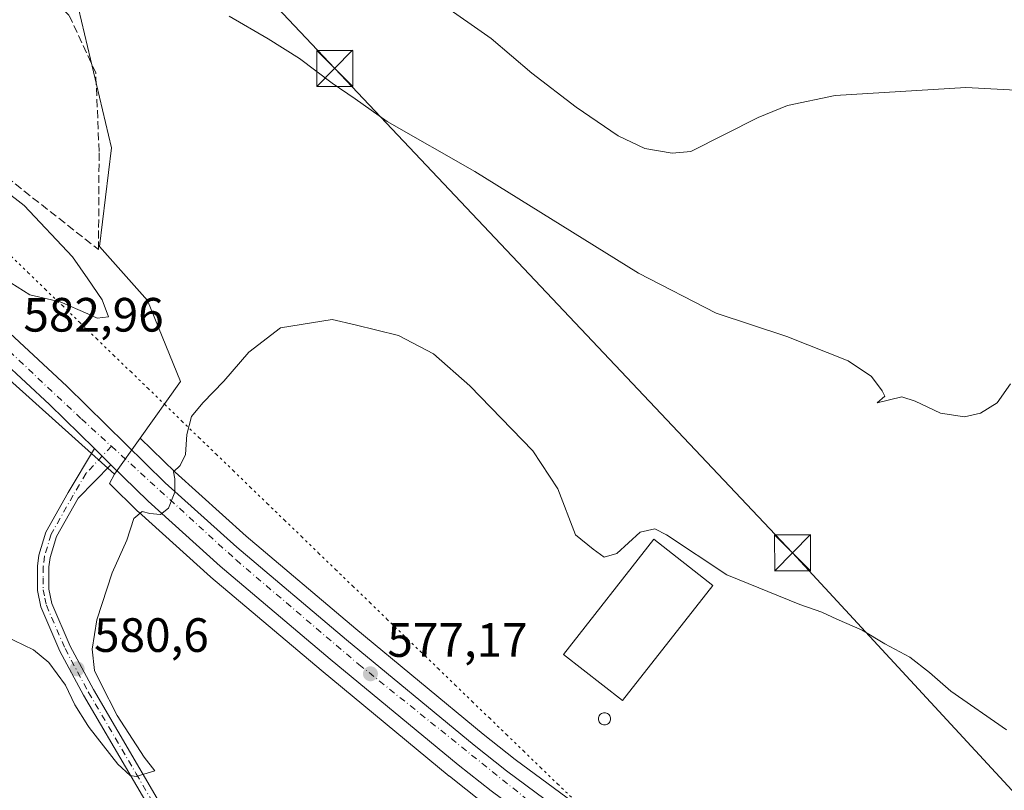
# Model space of a CAD drawing. Units: metres. Extents: x 607484 to 610941, y 4726950 to 4729321.
# Drawn here: x 608549 to 608754, y 4727079 to 4727239 of the extents above; entities that cross this region are included whole.
import ezdxf

# ---------------------------------------------------------------- set-up
doc = ezdxf.new("R2010")
doc.units = ezdxf.units.M
doc.header["$MEASUREMENT"] = 0
for name, pattern in [('DGN Style 3', [2.307223458686699, 1.648016756204785, -0.6592067024819142]), ('DGN Style 4', [2.6384748266838614, 1.318413404963828, -0.6592067024819142, 0.001648016756204785, -0.6592067024819142]), ('DGN Style 5', [1.1536117293433497, 0.4944050268614355, -0.6592067024819142])]:
    doc.linetypes.add(name, pattern=pattern)
for name, color, linetype, lineweight in [('Carretera de calzada única Cxs', 7, 'Continuous', 13), ('Carretera de calzada única eje', 7, 'DGN Style 4', 0), ('Cultivos herbáceos CxS', 92, 'Continuous', 0), ('Curva de nivel normal', 30, 'Continuous', 0), ('Edificación industrial Cxs', 135, 'Continuous', 13), ('Instalación de servicios públicos CxS', 91, 'Continuous', 0), ('Núcleo urbano CxS', 7, 'Continuous', 0), ('Pista pavimentada Cxs', 135, 'Continuous', 0), ('Pista pavimentada eje', 135, 'DGN Style 4', 0), ('Punto de cota en terreno', 7, 'Continuous', 0), ('Rótulo de punto de cota en terreno', 7, 'Continuous', 0), ('Seto lineal', 92, 'DGN Style 3', 0), ('Silo Cxs', 1, 'Continuous', 0), ('Tendido', 6, 'Continuous', 0), ('Torre de tendido puntual', 7, 'Continuous', 0), ('Vía pecuaria eje', 92, 'DGN Style 5', 0)]:
    doc.layers.add(name, color=color, linetype=linetype, lineweight=lineweight)
doc.styles.add('Style-Arial', font='txt')

# ---------------------------------------------------------------- blocks, each defined once
blk = doc.blocks.new('*U15')
at = {"layer": 'Cultivos herbáceos CxS', "color": 92, "linetype": 'Continuous', "lineweight": 0}
blk.add_polyline3d([(608763.4247000003, 4726996.9683, 575.9419999999955), (608732.8180999998, 4727021.059699999, 574.1052000000054), (608701.3629000002, 4727046.8093, 573.4214000000065), (608689.0878999997, 4727056.9035, 574.1771000000008), (608673.6266999999, 4727069.447899999, 575.6489000000003), (608668.6202999996, 4727073.5097, 575.9535999999935), (608668.5160999997, 4727073.590500001, 575.9646000000066), (608652.4927000003, 4727085.463500001, 576.8997999999992), (608645.8245000001, 4727090.7247, 576.6779999999999), (608619.3147, 4727112.611500001, 577.8285000000033), (608596.5528999995, 4727131.890699999, 578.8757999999943), (608581.7849000003, 4727145.1669, 580.0234000000055), (608574.5280999999, 4727152.292500001, 580.8317999999999), (608582.8875000002, 4727164.071699999, 580.6744000000035), (608576.0349000003, 4727180.894900001, 582.3962000000029), (608566.0658999998, 4727192.109099999, 584.3464999999997), (608568.5598999998, 4727212.671499999, 584.5044000000053), (608560.4572999999, 4727246.937899999, 584.4627999999939)], dxfattribs=at)
blk = doc.blocks.new('*U20')
at = {"layer": 'Cultivos herbáceos CxS', "color": 92, "linetype": 'Continuous', "lineweight": 0}
blk.add_polyline3d([(608378.6074999999, 4727315.4933, 593.7786999999954), (608493.8605000004, 4727212.239900001, 585.6944999999978), (608535.6867000004, 4727174.7685, 583.4532999999938), (608569.1823000005, 4727144.7599, 580.9262000000017), (608568.1021999996, 4727142.830399999, 580.8567000000039), (608574.0396999996, 4727137.008199999, 580.1419000000024), (608574.1357000005, 4727136.918099999, 580.1395000000048), (608589.1357000005, 4727123.448200001, 579.1279999999971), (608589.2011000002, 4727123.391200001, 579.1230999999971), (608612.1042, 4727103.9902, 577.6349000000046), (608638.7295000004, 4727081.997099999, 575.8948999999993), (608638.7812000001, 4727081.955499999, 575.8905999999988), (608645.6211000001, 4727076.555500001, 575.4100999999937), (608645.6942999996, 4727076.499600001, 575.405700000003), (608661.6908999998, 4727064.6491, 574.650999999998), (608681.9716999996, 4727048.187100001, 573.7403999999951), (608694.2176000001, 4727038.1108, 573.2400999999954), (608725.7925000006, 4727012.2906, 572.9131000000052), (608736.4716999996, 4727003.879600001, 573.6223999999929), (608756.4653000003, 4726988.132400001, 574.6726000000053)], dxfattribs=at)
blk = doc.blocks.new('5PATER')
at = {"layer": 'Punto de cota en terreno', "linetype": 'Continuous', "lineweight": 0}
h = blk.add_hatch(color=51, dxfattribs=at)
edge = h.paths.add_edge_path()
edge.add_ellipse((0, 0), major_axis=(-0.1095731443231308, -0.1110710700762829), ratio=0.9994222409660322, start_angle=0, end_angle=360)
blk = doc.blocks.new('5TTEND')
at = {"layer": 'Instalación de servicios públicos CxS', "color": 7, "linetype": 'Continuous', "lineweight": 0}
for p, q in [((-0.375, 0.3754), (0.375, -0.3746)), ((0.3720000000000001, 0.3784000000000001), (-0.3720000000000001, -0.3776))]:
    blk.add_line(p, q, dxfattribs=at)
at = {"layer": 'Instalación de servicios públicos CxS', "color": 7, "linetype": 'Continuous', "lineweight": 0, "flags": 128}
blk.add_lwpolyline([(-0.375, -0.3746), (0.375, -0.3746), (0.375, 0.3754), (-0.375, 0.3754), (-0.3720000000000001, -0.3776)], dxfattribs=at)

msp = doc.modelspace()

# ---------------------------------------------------------------- linework, layer by layer
at = {"layer": 'Carretera de calzada única Cxs', "color": 7, "linetype": 'Continuous', "lineweight": 13, "extrusion": (0.6345857090469887, 0.5968257465150834, 0.4910193541705297), "elevation": 3207756.975604419, "flags": 128}
msp.add_lwpolyline([(3026549.619439204, -1807371.689193272), (3026547.363409455, -1807371.848523138), (3026544.814672435, -1807372.075694467)], dxfattribs=at)
at = {"layer": 'Carretera de calzada única Cxs', "color": 7, "linetype": 'Continuous', "lineweight": 13}
for points in [[(608564.9801000003, 4727150.110099999, 581.327099999995), (608555.6201, 4727159.290100001, 582.0708000000013), (608530.9801000003, 4727182.170100001, 583.8135000000038), (608512.4200999998, 4727198.9001, 584.7670999999973), (608468.9401000004, 4727239.800100001, 587.2700999999943), (608450.1401000004, 4727256.1501, 588.5017999999982), (608430.2801000001, 4727274.300100001, 589.8230999999942), (608411.5301000001, 4727293.0601, 591.4563999999956), (608388.5701000001, 4727315.090100001, 593.3012000000017), (608376.8300999999, 4727327.3101, 594.482600000003), (608362.6201, 4727343.110099999, 594.8092999999935), (608334.9338999996, 4727370.500399999, 595.742499999993)], [(608342.8338000001, 4727369.221000001, 595.6333000000013), (608355.7100999998, 4727357.2501, 595.0800000000017), (608366.4200999998, 4727346.7501, 594.8369999999995), (608380.6901000004, 4727330.880100001, 594.4245999999986), (608392.2801000001, 4727318.800100001, 593.4437000000034), (608415.1901000004, 4727296.8101, 591.4614000000003), (608433.9101, 4727278.090100001, 590.1186000000016), (608453.6201, 4727260.0601, 589.4495000000024), (608472.4600999998, 4727243.6801, 587.2912000000069), (608515.9600999998, 4727202.7501, 585.0090000000055), (608534.5301000001, 4727186.040100001, 583.972099999999), (608559.2500999998, 4727163.090100001, 582.1290000000008), (608579.7301000003, 4727142.9801, 580.6533999999956), (608594.5800999999, 4727129.630100001, 579.9003999999986), (608617.3901000004, 4727110.3101, 577.6159000000043), (608643.9401000004, 4727088.390100001, 576.7958999999975), (608650.6700999998, 4727083.0801, 576.5402999999933), (608666.7301000003, 4727071.1801, 575.3499000000012), (608687.1901000004, 4727054.5801, 584.5518000000011), (608699.4600999998, 4727044.4901, 574.1236999999965), (608730.9401000004, 4727018.720100001, 574.0534000000043), (608761.5701000001, 4726994.610099999, 575.2332000000024), (608788.0976, 4726973.7654, 575.5298999999941)], [(608472.4600999998, 4727243.6801, 587.2912000000069), (608515.9600999998, 4727202.7501, 585.0090000000055), (608534.5301000001, 4727186.040100001, 583.972099999999), (608559.2500999998, 4727163.090100001, 582.1290000000008), (608579.7301000003, 4727142.9801, 580.6533999999956), (608594.5800999999, 4727129.630100001, 579.9003999999986), (608617.3901000004, 4727110.3101, 577.6159000000043), (608643.9401000004, 4727088.390100001, 576.7958999999975), (608650.6700999998, 4727083.0801, 576.5402999999933), (608666.7301000003, 4727071.1801, 575.3499000000012), (608687.1901000004, 4727054.5801, 584.5518000000011), (608699.4600999998, 4727044.4901, 574.1236999999965), (608730.9401000004, 4727018.720100001, 574.0534000000043), (608761.5701000001, 4726994.610099999, 575.2332000000024)], [(608758.3201000001, 4726990.4901, 574.9208999999975), (608727.6700999998, 4727014.630100001, 573.5890000000073), (608696.1201, 4727040.4301, 573.6579999999958), (608683.8701, 4727050.5101, 577.1294999999955), (608663.5301000001, 4727067.020099999, 574.9190999999992), (608647.4801000003, 4727078.9101, 576.011400000003), (608640.6401000004, 4727084.3101, 576.1141000000061), (608614.0301000001, 4727106.290100001, 577.5353999999934), (608591.1401000004, 4727125.6801, 579.071100000001), (608576.1401000004, 4727139.1501, 580.2127999999939), (608568.4101, 4727146.7401, 580.9903999999951), (608566.5827000003, 4727148.520300001, 581.1882999999943), (608564.9801000003, 4727150.110099999, 581.327099999995), (608555.6201, 4727159.290100001, 582.0708000000013), (608530.9801000003, 4727182.170100001, 583.8135000000038), (608512.4200999998, 4727198.9001, 584.7670999999973), (608468.9401000004, 4727239.800100001, 587.2700999999943)], [(608779.7751000002, 4726973.634, 575.2782000000007), (608758.3201000001, 4726990.4901, 574.9208999999975), (608727.6700999998, 4727014.630100001, 573.5890000000073), (608696.1201, 4727040.4301, 573.6579999999958), (608683.8701, 4727050.5101, 577.1294999999955), (608663.5301000001, 4727067.020099999, 574.9190999999992), (608647.4801000003, 4727078.9101, 576.011400000003), (608640.6401000004, 4727084.3101, 576.1141000000061), (608614.0301000001, 4727106.290100001, 577.5353999999934), (608591.1401000004, 4727125.6801, 579.071100000001), (608576.1401000004, 4727139.1501, 580.2127999999939), (608568.4101, 4727146.7401, 580.9903999999951)]]:
    msp.add_polyline3d(points, dxfattribs=at)
at = {"layer": 'Carretera de calzada única eje', "color": 7, "linetype": 'DGN Style 4', "lineweight": 0}
for points in [[(608338.1401000004, 4727370.880100001, 595.7307000000001), (608344.9101, 4727364.470100001, 595.4858999999997), (608361.0301000001, 4727349.020099999, 594.8475999999937), (608392.7600999996, 4727314.860099999, 593.1261999999988), (608435.8701, 4727271.940099999, 589.6500999999989), (608453.9401000004, 4727257.0001, 588.5587999999989), (608486.1201, 4727227.880100001, 586.4812999999995), (608523.3201000001, 4727192.840100001, 584.4412000000011), (608562.2801000001, 4727156.270099999, 581.6940999999933), (608568.5040999996, 4727150.591700001, 581.2531000000017)], [(608568.5040999996, 4727150.591700001, 581.2531000000017), (608594.4401000004, 4727126.9301, 579.2899999999936), (608619.9401000004, 4727105.220100001, 577.3542000000016), (608671.8000999996, 4727063.600099999, 574.7397999999957), (608710.6700999998, 4727032.4301, 577.9312999999966), (608752.9101, 4726997.840100001, 574.7342999999964), (608783.8998999996, 4726973.699100001, 575.3313000000053)]]:
    msp.add_polyline3d(points, dxfattribs=at)
at = {"layer": 'Cultivos herbáceos CxS', "color": 92, "linetype": 'Continuous', "lineweight": 0}
for points in [[(608355.3624999998, 4727371.4529, 594.9937000000064), (608374.1574999997, 4727354.6459, 594.1772999999957), (608397.8466999996, 4727333.4627, 593.152700000006), (608428.3743000003, 4727309.865499999, 590.699099999998), (608456.4112999998, 4727279.337900001, 587.9925999999978), (608475.7237, 4727261.2663, 586.0136999999959), (608490.6776999999, 4727256.908299999, 585.4560999999958), (608497.4153000005, 4727260.735500001, 585.3074999999953), (608518.0926999999, 4727272.4815, 585.3730999999971), (608528.6853, 4727268.746099999, 585.255999999994), (608560.4572999999, 4727246.937899999, 584.4627999999939), (608568.5598999998, 4727212.671499999, 584.5044000000053), (608566.0658999998, 4727192.109099999, 584.3464999999997), (608576.0349000003, 4727180.894900001, 582.3962000000029), (608582.8875000002, 4727164.071699999, 580.6744000000035), (608574.5280999999, 4727152.292500001, 580.8317999999999)], [(608270.2802999998, 4727257.296900001, 591.3714000000036), (608262.8006999996, 4727245.614900001, 590.4630999999936), (608297.3794999998, 4727220.379699999, 586.6883999999991), (608311.3821, 4727249.333500001, 587.5387999999948), (608324.9499000004, 4727277.388300001, 588.6165000000037), (608350.5387000004, 4727295.559900001, 591.1033000000025), (608363.6047, 4727304.839199999, 593.3234999999986), (608377.9192000004, 4727315.004699999, 593.7958000000071), (608378.2691000003, 4727315.2532, 593.7871000000014), (608378.6074999999, 4727315.4933, 593.7786999999954), (608493.8605000004, 4727212.239900001, 585.6944999999978), (608535.6867000004, 4727174.7685, 583.4532999999938), (608569.1823000005, 4727144.7599, 580.9262000000017)], [(608574.5280999999, 4727152.292500001, 580.8317999999999), (608581.7849000003, 4727145.1669, 580.0234000000055), (608596.5528999995, 4727131.890699999, 578.8757999999943), (608619.3147, 4727112.611500001, 577.8285000000033), (608645.8245000001, 4727090.7247, 576.6779999999999), (608652.4927000003, 4727085.463500001, 576.8997999999992), (608668.5160999997, 4727073.590500001, 575.9646000000066), (608668.6202999996, 4727073.5097, 575.9535999999935), (608673.6266999999, 4727069.447899999, 575.6489000000003), (608689.0878999997, 4727056.9035, 574.1771000000008), (608701.3629000002, 4727046.8093, 573.4214000000065), (608732.8180999998, 4727021.059699999, 574.1052000000054), (608763.4247000003, 4726996.9683, 575.9419999999955), (608789.9511000002, 4726976.124500001, 575.8905999999988), (608792.8574999999, 4726973.840700001, 575.9391000000032)], [(608569.1823000005, 4727144.7599, 580.9262000000017), (608568.1021999996, 4727142.830399999, 580.8567000000039), (608574.0396999996, 4727137.008199999, 580.1419000000024), (608574.1357000005, 4727136.918099999, 580.1395000000048), (608589.1357000005, 4727123.448200001, 579.1279999999971), (608589.2011000002, 4727123.391200001, 579.1230999999971), (608612.1042, 4727103.9902, 577.6349000000046), (608638.7295000004, 4727081.997099999, 575.8948999999993), (608638.7812000001, 4727081.955499999, 575.8905999999988), (608645.6211000001, 4727076.555500001, 575.4100999999937), (608645.6942999996, 4727076.499600001, 575.405700000003), (608661.6908999998, 4727064.6491, 574.650999999998), (608681.9716999996, 4727048.187100001, 573.7403999999951), (608694.2176000001, 4727038.1108, 573.2400999999954), (608725.7925000006, 4727012.2906, 572.9131000000052), (608736.4716999996, 4727003.879600001, 573.6223999999929), (608756.4653000003, 4726988.132400001, 574.6726000000053), (608775.0159, 4726973.558900001, 575.2146999999968)]]:
    msp.add_polyline3d(points, dxfattribs=at)
at = {"layer": 'Curva de nivel normal', "color": 30, "linetype": 'Continuous', "lineweight": 0, "flags": 128}
for points, elevation in [([(608614.3099999996, 4727258.670100001), (608647.4600000001, 4727235.360099999), (608655.9600000001, 4727228.170100001), (608665.1299999999, 4727221.100099999), (608673.8899999997, 4727215.140100001), (608679.4299999997, 4727212.520099999), (608685.1200000001, 4727211.530099999), (608688.9900000002, 4727211.9101), (608702.9900000002, 4727218.960100001), (608709.1100000005, 4727221.450099999), (608718.9900000002, 4727223.540100001), (608746.1699999999, 4727225.210100001), (608757.9000000004, 4727224.590100001)], 590), ([(608755.4800000006, 4727163.5801), (608752.6500000004, 4727159.5801), (608749.2000000002, 4727157.470100001), (608745.8499999996, 4727156.7301), (608740.8700000001, 4727157.450099999), (608735.6200000001, 4727159.960100001), (608732.8399999999, 4727160.860099999), (608727.7100000001, 4727159.610099999), (608729.3499999996, 4727161.0101), (608728.7699999996, 4727162.130100001), (608726.5199999996, 4727165.0601), (608721.6900000004, 4727168.3301), (608708.9299999997, 4727173.380100001), (608694.2400000002, 4727178.2601), (608678.1399999997, 4727186.610099999), (608644.0800000001, 4727207.7401), (608625.8399999999, 4727218.120100001), (608619.2100000001, 4727222.860099999), (608614.4000000004, 4727226.0701), (608607.6200000001, 4727231.190099999), (608601.0800000001, 4727235.290100001), (608593.0099999999, 4727240.020099999)], 585), ([(608539.4699999997, 4727209.030099999), (608550.4000000004, 4727200.630100001), (608560.4100000003, 4727189.9801), (608563.5999999996, 4727185.374600001), (608566.6299999999, 4727181.0001), (608567.8899999997, 4727177.4801), (608565.5800000001, 4727177.220100001), (608563.5999999996, 4727178.0998), (608557.8600000005, 4727180.6501), (608551.54, 4727182.090100001), (608547.6200000001, 4727184.600099999)], 585), ([(608754.6500000004, 4727091.600099999), (608743.0599999996, 4727099.6601), (608738.5999999996, 4727103.530099999), (608734.4900000002, 4727106.7501), (608729.3499999996, 4727109.4801), (608724.5999999996, 4727112.340100001), (608719.3600000005, 4727114.600099999), (608716.25, 4727116.050100001), (608711.6399999997, 4727117.670100001), (608696.4500000002, 4727123.8301), (608683.9199999999, 4727132.130100001), (608681.5, 4727133.390100001), (608678.4600000001, 4727132.7501), (608673.6100000005, 4727128.280099999), (608670.9400000004, 4727127.550100001), (608668.6600000003, 4727129.1601), (608665.0199999996, 4727132.190099999), (608661.3499999996, 4727141.7301), (608656.1100000005, 4727149.610099999), (608643.0499999998, 4727163.1501), (608635.4500000002, 4727169.8301), (608628.2400000002, 4727173.600099999), (608619.1799999997, 4727175.860099999), (608614.4000000004, 4727176.970100001), (608603.6399999997, 4727175.2401), (608597.1200000001, 4727170.1601), (608591.9199999999, 4727164.110099999), (608587.5099999999, 4727159.630100001), (608585.1799999997, 4727156.7401), (608584.2100000001, 4727153.050100001), (608583.9299999997, 4727148.880100001), (608582.8399999999, 4727146.590100001), (608581.4000000004, 4727145.270099999), (608581.7400000002, 4727143.8301), (608581.7400000002, 4727141.0601), (608580.3700000001, 4727137.7401), (608578.7599999999, 4727136.4101), (608576.4900000002, 4727136.5701), (608574.8799999999, 4727137.020099999), (608573.2000000002, 4727135.5601), (608571.7100000001, 4727131.0701), (608568.6600000003, 4727124.2501), (608565.5, 4727114.460100001), (608564.5199999996, 4727108.420100001), (608565.0300000003, 4727103.940099999), (608566.3399999999, 4727101.2501), (608569.7000000002, 4727094.610099999), (608575.3399999999, 4727085.920100001), (608577.5300000003, 4727083.090100001), (608573.6500000004, 4727081.890100001), (608572.4299999997, 4727082.100099999), (608569.8600000005, 4727084.440099999), (608563.8700000001, 4727092.120100001), (608563.5999999996, 4727092.5441), (608560.8899999997, 4727096.800100001), (608558.9600000001, 4727100.870100001), (608555.5, 4727105.630100001), (608552.3300000001, 4727108.2401), (608538.1699999999, 4727115.0101)], 580)]:
    msp.add_lwpolyline(points, dxfattribs=dict(at, elevation=elevation))
at = {"layer": 'Edificación industrial Cxs', "color": 135, "linetype": 'Continuous', "lineweight": 13}
msp.add_polyline3d([(608693.5500999996, 4727121.620100001, 581.2234999999928), (608674.8101000005, 4727097.690099999, 581.4995999999956), (608662.5301000001, 4727107.3101, 582.7890000000043), (608681.2701000003, 4727131.2401, 581.6745999999986), (608693.5500999996, 4727121.620100001, 581.2234999999928)], dxfattribs=at)
msp.add_3dface([(608693.5500999996, 4727121.620100001, 582.7890000000043), (608674.8101000005, 4727097.690099999, 582.7890000000043), (608662.5301000001, 4727107.3101, 582.7890000000043), (608681.2701000003, 4727131.2401, 582.7890000000043)], dxfattribs=at)
at = {"layer": 'Núcleo urbano CxS', "color": 7, "linetype": 'Continuous', "lineweight": 0, "extrusion": (0.005914570126542844, 0.008334036242521728, 0.9999477794865724), "elevation": 43576.51672195504, "flags": 128}
msp.add_lwpolyline([(608560.4471581789, 4726953.28509292), (608555.1008933359, 4726945.752231313)], dxfattribs=at)
msp.add_lwpolyline([(608560.4471581789, 4726953.28509292), (608555.1008933359, 4726945.752231313)], dxfattribs=at)
at = {"layer": 'Núcleo urbano CxS', "color": 7, "linetype": 'Continuous', "lineweight": 0}
for points in [[(608355.3624999998, 4727371.4529, 594.9937000000064), (608374.1574999997, 4727354.6459, 594.1772999999957), (608397.8466999996, 4727333.4627, 593.152700000006), (608428.3743000003, 4727309.865499999, 590.699099999998), (608456.4112999998, 4727279.337900001, 587.9925999999978), (608475.7237, 4727261.2663, 586.0136999999959), (608490.6776999999, 4727256.908299999, 585.4560999999958), (608497.4153000005, 4727260.735500001, 585.3074999999953), (608518.0926999999, 4727272.4815, 585.3730999999971), (608528.6853, 4727268.746099999, 585.255999999994), (608560.4572999999, 4727246.937899999, 584.4627999999939), (608568.5598999998, 4727212.671499999, 584.5044000000053), (608566.0658999998, 4727192.109099999, 584.3464999999997), (608576.0349000003, 4727180.894900001, 582.3962000000029), (608582.8875000002, 4727164.071699999, 580.6744000000035), (608574.5280999999, 4727152.292500001, 580.8317999999999)], [(608270.2802999998, 4727257.296900001, 591.3714000000036), (608262.8006999996, 4727245.614900001, 590.4630999999936), (608297.3794999998, 4727220.379699999, 586.6883999999991), (608311.3821, 4727249.333500001, 587.5387999999948), (608324.9499000004, 4727277.388300001, 588.6165000000037), (608350.5387000004, 4727295.559900001, 591.1033000000025), (608363.6047, 4727304.839199999, 593.3234999999986), (608377.9192000004, 4727315.004699999, 593.7958000000071), (608378.2691000003, 4727315.2532, 593.7871000000014), (608378.6074999999, 4727315.4933, 593.7786999999954), (608493.8605000004, 4727212.239900001, 585.6944999999978), (608535.6867000004, 4727174.7685, 583.4532999999938), (608569.1823000005, 4727144.7599, 580.9262000000017)], [(608560.4572999999, 4727246.937899999, 584.4627999999939), (608568.5598999998, 4727212.671499999, 584.5044000000053), (608566.0658999998, 4727192.109099999, 584.3464999999997), (608576.0349000003, 4727180.894900001, 582.3962000000029), (608582.8875000002, 4727164.071699999, 580.6744000000035), (608574.5280999999, 4727152.292500001, 580.8317999999999), (608569.1823000005, 4727144.7599, 580.9262000000017), (608535.6867000004, 4727174.7685, 583.4532999999938), (608493.8605000004, 4727212.239900001, 585.6944999999978), (608378.6074999999, 4727315.4933, 593.7786999999954)], [(608645.6211000001, 4727076.555500001, 575.4100999999937), (608638.7812000001, 4727081.955499999, 575.8905999999988), (608638.7295000004, 4727081.997099999, 575.8948999999993), (608612.1042, 4727103.9902, 577.6349000000046), (608589.2011000002, 4727123.391200001, 579.1230999999971), (608589.1357000005, 4727123.448200001, 579.1279999999971), (608574.1357000005, 4727136.918099999, 580.1395000000048), (608574.0396999996, 4727137.008199999, 580.1419000000024), (608568.1021999996, 4727142.830399999, 580.8567000000039), (608569.1823000005, 4727144.7599, 580.9262000000017), (608574.5280999999, 4727152.292500001, 580.8317999999999), (608581.7849000003, 4727145.1669, 580.0234000000055), (608596.5528999995, 4727131.890699999, 578.8757999999943), (608619.3147, 4727112.611500001, 577.8285000000033), (608645.8245000001, 4727090.7247, 576.6779999999999), (608652.4927000003, 4727085.463500001, 576.8997999999992), (608668.5160999997, 4727073.590500001, 575.9646000000066)], [(608574.5280999999, 4727152.292500001, 580.8317999999999), (608581.7849000003, 4727145.1669, 580.0234000000055), (608596.5528999995, 4727131.890699999, 578.8757999999943), (608619.3147, 4727112.611500001, 577.8285000000033), (608645.8245000001, 4727090.7247, 576.6779999999999), (608652.4927000003, 4727085.463500001, 576.8997999999992), (608668.5160999997, 4727073.590500001, 575.9646000000066), (608668.6202999996, 4727073.5097, 575.9535999999935), (608673.6266999999, 4727069.447899999, 575.6489000000003), (608689.0878999997, 4727056.9035, 574.1771000000008), (608701.3629000002, 4727046.8093, 573.4214000000065), (608732.8180999998, 4727021.059699999, 574.1052000000054), (608763.4247000003, 4726996.9683, 575.9419999999955), (608789.9511000002, 4726976.124500001, 575.8905999999988), (608792.8574999999, 4726973.840700001, 575.9391000000032)], [(608569.1823000005, 4727144.7599, 580.9262000000017), (608568.1021999996, 4727142.830399999, 580.8567000000039), (608574.0396999996, 4727137.008199999, 580.1419000000024), (608574.1357000005, 4727136.918099999, 580.1395000000048), (608589.1357000005, 4727123.448200001, 579.1279999999971), (608589.2011000002, 4727123.391200001, 579.1230999999971), (608612.1042, 4727103.9902, 577.6349000000046), (608638.7295000004, 4727081.997099999, 575.8948999999993), (608638.7812000001, 4727081.955499999, 575.8905999999988), (608645.6211000001, 4727076.555500001, 575.4100999999937), (608645.6942999996, 4727076.499600001, 575.405700000003), (608661.6908999998, 4727064.6491, 574.650999999998), (608681.9716999996, 4727048.187100001, 573.7403999999951), (608694.2176000001, 4727038.1108, 573.2400999999954), (608725.7925000006, 4727012.2906, 572.9131000000052), (608736.4716999996, 4727003.879600001, 573.6223999999929), (608756.4653000003, 4726988.132400001, 574.6726000000053), (608775.0159, 4726973.558900001, 575.2146999999968)]]:
    msp.add_polyline3d(points, dxfattribs=at)
at = {"layer": 'Pista pavimentada Cxs', "color": 135, "linetype": 'Continuous', "lineweight": 0, "extrusion": (0.6345857090469887, 0.5968257465150834, 0.4910193541705297), "elevation": 3207756.975604419, "flags": 128}
msp.add_lwpolyline([(3026549.619439204, -1807371.689193272), (3026547.363409455, -1807371.848523138), (3026544.814672435, -1807372.075694467)], dxfattribs=at)
at = {"layer": 'Pista pavimentada Cxs', "color": 135, "linetype": 'Continuous', "lineweight": 0}
for points in [[(608582.5100999996, 4727064.9801, 579.1441000000051), (608562.7500999998, 4727098.8101, 580.3702000000048), (608557.8201000001, 4727107.9801, 580.4570999999996), (608553.8601000002, 4727117.1601, 580.7455000000045), (608553.1201, 4727120.620100001, 580.963499999998), (608553.1700999998, 4727125.630100001, 581.2143000000069), (608553.4401000004, 4727127.940099999, 581.2917000000016), (608554.9001000002, 4727132.7501, 581.3595999999961), (608559.5301000001, 4727141.0001, 581.4054000000033), (608564.9801000003, 4727150.110099999, 581.327099999995), (608566.5827000003, 4727148.520300001, 581.1882999999943), (608568.4101, 4727146.7401, 580.9903999999951), (608561.5800999999, 4727139.8101, 581.1646000000037), (608557.0900999998, 4727131.8101, 581.181899999996), (608555.7701000003, 4727127.450099999, 581.0475000000006), (608555.5401, 4727125.4801, 580.9882999999973), (608555.5000999998, 4727120.860099999, 580.8175000000047), (608556.1300999997, 4727117.890100001, 580.7032999999938), (608559.9600999998, 4727109.0101, 580.3948999999993), (608564.8201000001, 4727099.970100001, 580.2247000000061), (608584.5401, 4727066.190099999, 579.2244000000064)], [(608607.6732999999, 4727016.684400001, 580.4089999999997), (608601.1501000002, 4727031.5801, 578.2369999999937), (608596.8601000002, 4727040.620100001, 578.8076000000001), (608592.2401000002, 4727048.890100001, 579.026199999993), (608582.5100999996, 4727064.9801, 579.1441000000051), (608562.7500999998, 4727098.8101, 580.3702000000048), (608557.8201000001, 4727107.9801, 580.4570999999996), (608553.8601000002, 4727117.1601, 580.7455000000045), (608553.1201, 4727120.620100001, 580.963499999998), (608553.1700999998, 4727125.630100001, 581.2143000000069), (608553.4401000004, 4727127.940099999, 581.2917000000016), (608554.9001000002, 4727132.7501, 581.3595999999961), (608559.5301000001, 4727141.0001, 581.4054000000033), (608564.9801000003, 4727150.110099999, 581.327099999995)], [(608568.4101, 4727146.7401, 580.9903999999951), (608561.5800999999, 4727139.8101, 581.1646000000037), (608557.0900999998, 4727131.8101, 581.181899999996), (608555.7701000003, 4727127.450099999, 581.0475000000006), (608555.5401, 4727125.4801, 580.9882999999973), (608555.5000999998, 4727120.860099999, 580.8175000000047), (608556.1300999997, 4727117.890100001, 580.7032999999938), (608559.9600999998, 4727109.0101, 580.3948999999993), (608564.8201000001, 4727099.970100001, 580.2247000000061), (608584.5401, 4727066.190099999, 579.2244000000064), (608594.2901, 4727050.0801, 579.122199999998), (608598.9700999996, 4727041.710100001, 578.8464999999997), (608603.3101000005, 4727032.5701, 578.1937999999936), (608609.3375000004, 4727018.8003, 580.3410000000003)]]:
    msp.add_polyline3d(points, dxfattribs=at)
at = {"layer": 'Pista pavimentada eje', "color": 135, "linetype": 'DGN Style 4', "lineweight": 0}
msp.add_polyline3d([(608568.5040999996, 4727150.591700001, 581.2531000000017), (608563.2801000001, 4727144.960100001, 581.2709999999934), (608560.5551000005, 4727140.405099999, 581.2927999999956), (608555.9951, 4727132.280099999, 581.2758999999933), (608554.6051000003, 4727127.6951, 581.1717000000062), (608554.3551000003, 4727125.5551, 581.1010999999999), (608554.3350999998, 4727123.245100001, 580.999299999996), (608554.3101000005, 4727120.7401, 580.8920000000071), (608554.6801000005, 4727119.0101, 580.7995999999986), (608554.9951, 4727117.5251, 580.7311000000045), (608558.8901000004, 4727108.495100001, 580.431700000001), (608563.7851, 4727099.390100001, 580.3056999999973), (608573.6651, 4727082.475099999, 579.9557000000059), (608583.5251000002, 4727065.585100001, 579.1886999999988), (608588.3901000004, 4727057.540100001, 579.1285999999964), (608593.2651000004, 4727049.485099999, 579.0718000000053), (608597.9151, 4727041.165100001, 578.8390000000073), (608602.2301000003, 4727032.075099999, 578.209600000002), (608608.5054000001, 4727017.7422, 580.5326999999961)], dxfattribs=at)
at = {"layer": 'Seto lineal', "color": 92, "linetype": 'DGN Style 3', "lineweight": 0}
msp.add_polyline3d([(608565.8400999998, 4727191.4901, 584.187300000005), (608565.9600999998, 4727211.9001, 584.9830999999976), (608565.2600999996, 4727228.2301, 585.101800000004), (608559.6901000004, 4727240.2601, 585.1766000000061), (608553.8601000002, 4727245.6801, 585.249299999996), (608535.6001000004, 4727260.380100001, 586.6627000000008), (608519.7301000003, 4727270.3301, 589.657600000006), (608498.1300999997, 4727238.290100001, 590.6347999999998), (608504.9600999998, 4727234.190099999, 587.2032999999938), (608513.7801000001, 4727228.530099999, 586.3767999999982), (608546.7100999998, 4727206.5601, 585.4772999999988), (608565.8400999998, 4727191.4901, 584.187300000005)], dxfattribs=at)
at = {"layer": 'Silo Cxs', "color": 1, "linetype": 'Continuous', "lineweight": 0, "elevation": 580.7464000000033, "flags": 128}
msp.add_lwpolyline([(608671.0383000001, 4727095.1702), (608671.2596000005, 4727095.150800001), (608671.4742000002, 4727095.0933), (608671.6754999999, 4727094.999500001), (608671.8574999999, 4727094.872), (608672.0146000005, 4727094.715), (608672.142, 4727094.533), (608672.2358999997, 4727094.331700001), (608672.2933, 4727094.1171), (608672.3126999997, 4727093.8958), (608672.2933, 4727093.674500001), (608672.2357999999, 4727093.459899999), (608672.142, 4727093.2586), (608672.0144999997, 4727093.0766), (608671.8574999999, 4727092.919500001), (608671.6754999999, 4727092.792099999), (608671.4742000002, 4727092.698200001), (608671.2596000005, 4727092.640699999), (608671.0383000001, 4727092.621400001), (608670.8169999998, 4727092.640699999), (608670.6024000002, 4727092.698200001), (608670.4011000004, 4727092.792099999), (608670.2191000005, 4727092.919500001), (608670.0619999999, 4727093.0766), (608669.9346000003, 4727093.2586), (608669.8406999996, 4727093.459899999), (608669.7832000004, 4727093.674500001), (608669.7638999998, 4727093.8958), (608669.7832000004, 4727094.1171), (608669.8406999996, 4727094.331700001), (608669.9346000003, 4727094.533), (608670.0619999999, 4727094.715), (608670.2191000005, 4727094.872099999), (608670.4011000004, 4727094.999500001), (608670.6024000002, 4727095.0933), (608670.8169999998, 4727095.150800001)], close=True, dxfattribs=at)
at = {"layer": 'Silo Cxs', "color": 1, "linetype": 'Continuous', "lineweight": 0}
msp.add_polyline3d([(608671.0383000001, 4727095.1702, 580.6499999999943), (608671.2596000005, 4727095.150800001, 580.7073999999993), (608671.4741000002, 4727095.0933, 580.7406999999948), (608671.6754999999, 4727094.999399999, 580.7464000000036), (608671.8574000001, 4727094.872, 580.7225999999937), (608672.0144999997, 4727094.7149, 580.6692999999941), (608672.1419000002, 4727094.533, 580.5880000000034), (608672.2357999999, 4727094.331599999, 580.4818999999989), (608672.2933, 4727094.117000001, 580.3562999999995), (608672.3126999997, 4727093.8957, 580.2170000000042), (608672.2933, 4727093.6744, 580.0709999999963), (608672.2357999999, 4727093.459899999, 579.9253999999928), (608672.1419000002, 4727093.258500001, 579.7868000000017), (608672.0144999997, 4727093.0766, 579.6612000000023), (608671.8574000001, 4727092.919500001, 579.5532999999997), (608671.6754999999, 4727092.792099999, 579.4663), (608671.4741000002, 4727092.698200001, 579.4021000000066), (608671.2594999997, 4727092.640699999, 579.360799999995), (608671.0382000003, 4727092.621300001, 579.3413), (608670.8169, 4727092.640699999, 579.3418999999994), (608670.6024000002, 4727092.698200001, 579.3595999999961), (608670.4009999996, 4727092.792099999, 579.3917999999976), (608670.2191000005, 4727092.919500001, 579.4355999999971), (608670.0619999999, 4727093.0766, 579.4890000000014), (608669.9346000003, 4727093.2586, 579.5501999999979), (608669.8406999996, 4727093.459899999, 579.6183000000019), (608669.7832000004, 4727093.674500001, 579.6929999999993), (608669.7637999998, 4727093.8958, 579.7743000000046), (608669.7832000004, 4727094.1171, 579.8622999999934), (608669.8406999996, 4727094.331599999, 579.9569000000047), (608669.9346000003, 4727094.533, 580.0577000000048), (608670.0619999999, 4727094.7149, 580.1631000000052), (608670.2191000005, 4727094.872, 580.2710999999981), (608670.4011000004, 4727094.999399999, 580.3782000000066), (608670.6024000002, 4727095.0933, 580.4802999999956), (608670.8169999998, 4727095.150800001, 580.5725999999995), (608671.0383000001, 4727095.1702, 580.6499999999943)], dxfattribs=at)
at = {"layer": 'Tendido', "color": 6, "linetype": 'Continuous', "lineweight": 0}
msp.add_polyline3d([(608849.8694000002, 4726974.741000001, 574.2802999999985), (608813.1945000002, 4727016.909600001, 581.7167000000045), (608710.1474000001, 4727128.442299999, 581.2274999999936), (608614.9499000004, 4727229.157299999, 585.5717000000004), (608509.1069, 4727341.1347, 593.9682999999932), (608406.3026000002, 4727449.4299, 605.154999999999), (608395.4156999999, 4727453.295499999, 605.3310000000056)], dxfattribs=at)
at = {"layer": 'Vía pecuaria eje', "color": 92, "linetype": 'DGN Style 5', "lineweight": 0}
msp.add_polyline3d([(608547.6688000001, 4727190.1128, 586.6652000000031), (608551.2198000001, 4727186.682800001, 586.4213000000018), (608554.7707000002, 4727183.252900001, 585.7222999999941), (608558.3217000002, 4727179.823000001, 585.0130999999965), (608561.8726000005, 4727176.393100001, 584.5005999999995), (608565.4236000003, 4727172.963199999, 583.906799999997), (608568.9744999995, 4727169.533299999, 583.2596999999951), (608572.5255000005, 4727166.1033, 583.0295999999944), (608576.0765000005, 4727162.673400001, 582.0587999999989), (608579.6273999996, 4727159.2435, 581.2753999999986), (608583.1783999996, 4727155.8136, 580.6876000000047), (608586.7292999999, 4727152.3837, 580.0378999999957), (608590.2802999998, 4727148.9538, 579.6475999999967), (608593.8311999999, 4727145.523800001, 579.2102000000014), (608597.3821999999, 4727142.093900001, 578.9719999999943), (608600.9331, 4727138.664000001, 578.8582000000024), (608604.4841, 4727135.234099999, 578.789499999999), (608608.0351, 4727131.804199999, 578.4670000000042), (608611.5860000001, 4727128.374299999, 578.338699999993), (608615.1370000001, 4727124.944300001, 578.2335000000021), (608618.6879000004, 4727121.514400001, 578.1489000000003), (608622.2389000002, 4727118.0845, 578.0795000000071), (608625.7898000004, 4727114.6546, 577.9842000000062), (608629.3408000004, 4727111.2247, 577.8859999999986), (608632.8916999997, 4727107.7948, 577.7517999999982), (608636.4426999995, 4727104.364800001, 577.5292999999947), (608639.9935999997, 4727100.934900001, 577.3769999999931), (608643.5445999998, 4727097.505000001, 577.5589999999938), (608647.0955999997, 4727094.075099999, 578.0975000000036), (608650.6464999998, 4727090.645199999, 578.1790999999939), (608654.1974999999, 4727087.215299999, 578.6073999999935), (608657.7483999999, 4727083.785300001, 578.2700000000041), (608661.2993999999, 4727080.3554, 577.2173000000039), (608664.8503000002, 4727076.9255, 576.521900000007)], dxfattribs=at)

# ---------------------------------------------------------------- block references
at = {"layer": 'Cultivos herbáceos CxS', "color": 92, "linetype": 'Continuous', "lineweight": 0}
for name in ['*U20', '*U15']:
    msp.add_blockref(name, (0, 0), dxfattribs=at)
at = {"layer": 'Punto de cota en terreno', "color": 7, "linetype": 'Continuous', "lineweight": 0, "xscale": 10, "yscale": 10, "zscale": 10}
for p in [(608561.3899999997, 4727104.289999999, 580.6000000000058), (608622.3700000001, 4727103.27, 577.1699999999983)]:
    msp.add_blockref('5PATER', p, dxfattribs=at)
at = {"layer": 'Torre de tendido puntual', "color": 7, "linetype": 'Continuous', "lineweight": 0, "xscale": 10, "yscale": 10, "zscale": 10}
for p in [(608614.9499000004, 4727229.157299999, 585.5717000000004), (608710.1474000001, 4727128.442299999, 581.2274999999936)]:
    msp.add_blockref('5TTEND', p, dxfattribs=at)

# ---------------------------------------------------------------- texts
at = {"layer": 'Rótulo de punto de cota en terreno', "color": 7, "linetype": 'Continuous', "lineweight": 0, "style": 'Style-Arial'}
for s, p in [('582,96', (608550.2278000005, 4727174.427800001)), ('580,6', (608564.9177999999, 4727107.8178)), ('577,17', (608625.8978000004, 4727106.797800001))]:
    msp.add_text(s, height=7.000000000000002, dxfattribs=at).set_placement(p)

doc.saveas('drawing.dxf')
